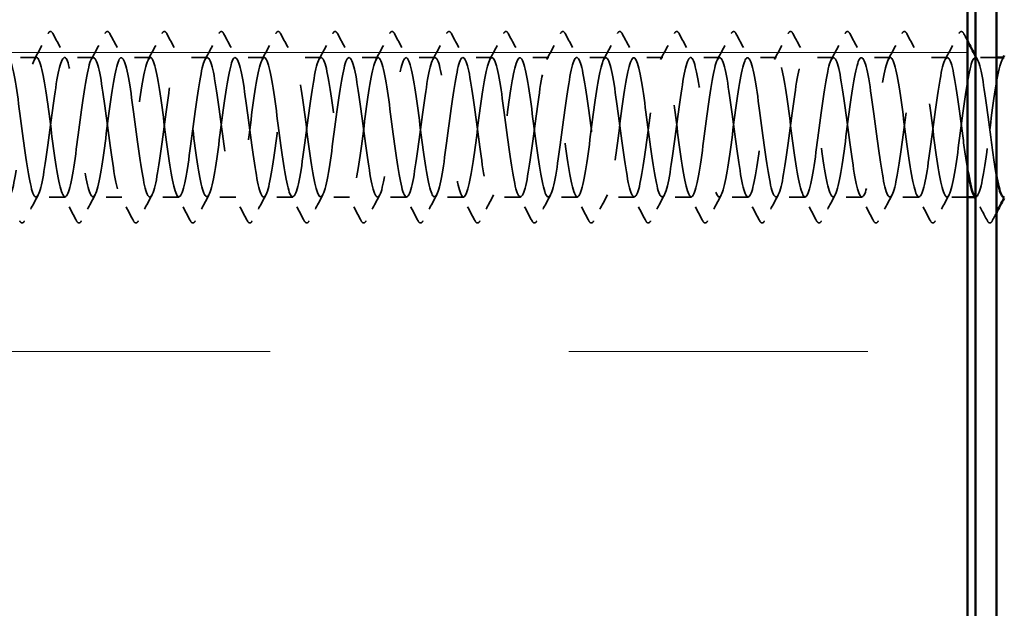
# Model space of a CAD drawing. Units: inches. Extents: x 4 to 250, y 4 to 160.
# Drawn here: x 87 to 93, y 70 to 73 of the extents above; entities that cross this region are included whole.
import ezdxf

# ---------------------------------------------------------------- set-up
doc = ezdxf.new("R2010")
doc.units = ezdxf.units.IN
doc.header["$LTSCALE"] = 15
doc.header["$MEASUREMENT"] = 0
doc.linetypes.add('DASHED', pattern=[0.2067, 0.1654, -0.0413])
for name, color, linetype, lineweight in [('Hatch (ANSI)', 7, 'Continuous', 18), ('Hidden (ANSI)', 7, 'DASHED', 35), ('Symbol (ANSI)', 7, 'Continuous', 25), ('Visible (ANSI)', 7, 'Continuous', 50)]:
    doc.layers.add(name, color=color, linetype=linetype, lineweight=lineweight)
doc.styles.add('Note Text (ANSI)', font='tahoma.ttf')
doc.dimstyles.new('Default (ANSI)$7', dxfattribs={"dimscale": 15, "dimtxt": 0.12, "dimasz": 0.098425, "dimexe": 0.125, "dimexo": 0.0625, "dimgap": 0.031496, "dimtad": 0, "dimtih": 1, "dimtoh": 1, "dimrnd": 1e-08, "dimzin": 4, "dimdsep": 46, "dimtxsty": 'Note Text (ANSI)', "dimcen": 0.09, "dimdle": 0.393701, "dimclrd": 256, "dimclre": 256, "dimclrt": 256, "dimadec": 0, "dimazin": 1, "dimtfac": 1, "dimtofl": 0, "dimtmove": 0, "dimatfit": 3, "dimfxl": 1, "dimtolj": 1, "dimtzin": 4, "dimlwd": -1, "dimlwe": -1, "dimarcsym": 0})

msp = doc.modelspace()

# ---------------------------------------------------------------- hatches: boundary and pattern name
at = {"layer": 'Hatch (ANSI)', "true_color": 0x0080ff}
h = msp.add_hatch(dxfattribs=at)
h.set_pattern_fill('INSUL', color=150, scale=15, style=0)
h.paths.add_polyline_path([(92.50472, 123.30707), (92.50472, 43.09776), (82.50472, 43.09776), (82.50472, 123.30707)])

# ---------------------------------------------------------------- linework, layer by layer
at = {"layer": 'Hidden (ANSI)', "ltscale": 0.023028}
for p, q in [((86.66329, 73.09776), (86.48114, 73.09776)), ((87.02043, 73.09776), (86.83829, 73.09776)), ((87.37757, 73.09776), (87.19543, 73.09776)), ((87.73472, 73.09776), (87.55257, 73.09776)), ((88.09186, 73.09776), (87.90972, 73.09776)), ((88.449, 73.09776), (88.26686, 73.09776)), ((88.80614, 73.09776), (88.624, 73.09776)), ((89.16329, 73.09776), (88.98114, 73.09776)), ((89.52043, 73.09776), (89.33829, 73.09776)), ((89.87757, 73.09776), (89.69543, 73.09776)), ((90.23472, 73.09776), (90.05257, 73.09776)), ((90.59186, 73.09776), (90.40972, 73.09776)), ((90.949, 73.09776), (90.76686, 73.09776)), ((91.30614, 73.09776), (91.124, 73.09776)), ((91.66329, 73.09776), (91.48114, 73.09776)), ((92.02043, 73.09776), (91.83829, 73.09776)), ((92.37757, 73.09776), (92.19543, 73.09776)), ((86.84186, 72.22276), (86.65972, 72.22276)), ((87.199, 72.22276), (87.01686, 72.22276)), ((87.55614, 72.22276), (87.374, 72.22276)), ((87.91329, 72.22276), (87.73114, 72.22276)), ((88.27043, 72.22276), (88.08829, 72.22276)), ((88.62757, 72.22276), (88.44543, 72.22276)), ((88.98472, 72.22276), (88.80257, 72.22276)), ((89.34186, 72.22276), (89.15972, 72.22276)), ((89.699, 72.22276), (89.51686, 72.22276)), ((90.05614, 72.22276), (89.874, 72.22276)), ((90.41329, 72.22276), (90.23114, 72.22276)), ((90.77043, 72.22276), (90.58829, 72.22276)), ((91.12757, 72.22276), (90.94543, 72.22276)), ((91.48472, 72.22276), (91.30257, 72.22276)), ((91.84186, 72.22276), (91.65972, 72.22276)), ((92.199, 72.22276), (92.01686, 72.22276))]:
    msp.add_line(p, q, dxfattribs=at)
at = {"layer": 'Hidden (ANSI)', "ltscale": 0.016679}
msp.add_line((92.68472, 73.09776), (92.55257, 73.09776), dxfattribs=at)
at = {"layer": 'Hidden (ANSI)', "ltscale": 0.016498}
msp.add_line((92.50472, 72.22276), (92.374, 72.22276), dxfattribs=at)
at = {"layer": 'Hidden (ANSI)', "ltscale": 0.000780195}
msp.add_line((92.55614, 72.22276), (92.54921, 72.22276), dxfattribs=at)
at = {"layer": 'Hidden (ANSI)', "ltscale": 0.023355}
for points in [[(86.64936, 73.08471), (86.67844, 73.13897), (86.70729, 73.19337), (86.73606, 73.2478)], [(86.76552, 73.2478), (86.79428, 73.19337), (86.82313, 73.13897), (86.85221, 73.08471)], [(87.00651, 73.08471), (87.03558, 73.13897), (87.06444, 73.19337), (87.0932, 73.2478)], [(87.12266, 73.2478), (87.15142, 73.19337), (87.18028, 73.13897), (87.20935, 73.08471)], [(87.36365, 73.08471), (87.39273, 73.13897), (87.42158, 73.19337), (87.45034, 73.2478)], [(87.4798, 73.2478), (87.50857, 73.19337), (87.53742, 73.13897), (87.5665, 73.08471)], [(87.72079, 73.08471), (87.74987, 73.13897), (87.77872, 73.19337), (87.80749, 73.2478)], [(87.83694, 73.2478), (87.86571, 73.19337), (87.89456, 73.13897), (87.92364, 73.08471)], [(88.07794, 73.08471), (88.10701, 73.13897), (88.13586, 73.19337), (88.16463, 73.2478)], [(88.19409, 73.2478), (88.22285, 73.19337), (88.25171, 73.13897), (88.28078, 73.08471)], [(88.43508, 73.08471), (88.46415, 73.13897), (88.49301, 73.19337), (88.52177, 73.2478)], [(88.55123, 73.2478), (88.58, 73.19337), (88.60885, 73.13897), (88.63792, 73.08471)], [(88.79222, 73.08471), (88.8213, 73.13897), (88.85015, 73.19337), (88.87892, 73.2478)], [(88.90837, 73.2478), (88.93714, 73.19337), (88.96599, 73.13897), (88.99507, 73.08471)], [(89.14936, 73.08471), (89.17844, 73.13897), (89.20729, 73.19337), (89.23606, 73.2478)], [(89.26552, 73.2478), (89.29428, 73.19337), (89.32313, 73.13897), (89.35221, 73.08471)], [(89.50651, 73.08471), (89.53558, 73.13897), (89.56444, 73.19337), (89.5932, 73.2478)], [(89.62266, 73.2478), (89.65142, 73.19337), (89.68028, 73.13897), (89.70935, 73.08471)], [(89.86365, 73.08471), (89.89273, 73.13897), (89.92158, 73.19337), (89.95034, 73.2478)], [(89.9798, 73.2478), (90.00857, 73.19337), (90.03742, 73.13897), (90.0665, 73.08471)], [(90.22079, 73.08471), (90.24987, 73.13897), (90.27872, 73.19337), (90.30749, 73.2478)], [(90.33694, 73.2478), (90.36571, 73.19337), (90.39456, 73.13897), (90.42364, 73.08471)], [(90.57794, 73.08471), (90.60701, 73.13897), (90.63586, 73.19337), (90.66463, 73.2478)], [(90.69409, 73.2478), (90.72285, 73.19337), (90.75171, 73.13897), (90.78078, 73.08471)], [(90.93508, 73.08471), (90.96415, 73.13897), (90.99301, 73.19337), (91.02177, 73.2478)], [(91.05123, 73.2478), (91.08, 73.19337), (91.10885, 73.13897), (91.13792, 73.08471)], [(91.29222, 73.08471), (91.3213, 73.13897), (91.35015, 73.19337), (91.37892, 73.2478)], [(91.40837, 73.2478), (91.43714, 73.19337), (91.46599, 73.13897), (91.49507, 73.08471)], [(91.64936, 73.08471), (91.67844, 73.13897), (91.70729, 73.19337), (91.73606, 73.2478)], [(91.76552, 73.2478), (91.79428, 73.19337), (91.82313, 73.13897), (91.85221, 73.08471)], [(92.00651, 73.08471), (92.03558, 73.13897), (92.06444, 73.19337), (92.0932, 73.2478)], [(92.12266, 73.2478), (92.15142, 73.19337), (92.18028, 73.13897), (92.20935, 73.08471)], [(92.36365, 73.08471), (92.39273, 73.13897), (92.42158, 73.19337), (92.45034, 73.2478)], [(86.67364, 72.23582), (86.64456, 72.18155), (86.61571, 72.12716), (86.58694, 72.07272)], [(86.91463, 72.07272), (86.88586, 72.12716), (86.85701, 72.18155), (86.82794, 72.23582)], [(87.03078, 72.23582), (87.00171, 72.18155), (86.97285, 72.12716), (86.94409, 72.07272)], [(87.27177, 72.07272), (87.24301, 72.12716), (87.21415, 72.18155), (87.18508, 72.23582)], [(87.38792, 72.23582), (87.35885, 72.18155), (87.33, 72.12716), (87.30123, 72.07272)], [(87.62892, 72.07272), (87.60015, 72.12716), (87.5713, 72.18155), (87.54222, 72.23582)], [(87.74507, 72.23582), (87.71599, 72.18155), (87.68714, 72.12716), (87.65837, 72.07272)], [(87.98606, 72.07272), (87.95729, 72.12716), (87.92844, 72.18155), (87.89936, 72.23582)], [(88.10221, 72.23582), (88.07313, 72.18155), (88.04428, 72.12716), (88.01552, 72.07272)], [(88.3432, 72.07272), (88.31444, 72.12716), (88.28558, 72.18155), (88.25651, 72.23582)], [(88.45935, 72.23582), (88.43028, 72.18155), (88.40142, 72.12716), (88.37266, 72.07272)], [(88.70034, 72.07272), (88.67158, 72.12716), (88.64273, 72.18155), (88.61365, 72.23582)], [(88.8165, 72.23582), (88.78742, 72.18155), (88.75857, 72.12716), (88.7298, 72.07272)], [(89.05749, 72.07272), (89.02872, 72.12716), (88.99987, 72.18155), (88.97079, 72.23582)], [(89.17364, 72.23582), (89.14456, 72.18155), (89.11571, 72.12716), (89.08694, 72.07272)], [(89.41463, 72.07272), (89.38586, 72.12716), (89.35701, 72.18155), (89.32794, 72.23582)], [(89.53078, 72.23582), (89.50171, 72.18155), (89.47285, 72.12716), (89.44409, 72.07272)], [(89.77177, 72.07272), (89.74301, 72.12716), (89.71415, 72.18155), (89.68508, 72.23582)], [(89.88792, 72.23582), (89.85885, 72.18155), (89.83, 72.12716), (89.80123, 72.07272)], [(90.12892, 72.07272), (90.10015, 72.12716), (90.0713, 72.18155), (90.04222, 72.23582)], [(90.24507, 72.23582), (90.21599, 72.18155), (90.18714, 72.12716), (90.15837, 72.07272)], [(90.48606, 72.07272), (90.45729, 72.12716), (90.42844, 72.18155), (90.39936, 72.23582)], [(90.60221, 72.23582), (90.57313, 72.18155), (90.54428, 72.12716), (90.51552, 72.07272)], [(90.8432, 72.07272), (90.81444, 72.12716), (90.78558, 72.18155), (90.75651, 72.23582)], [(90.95935, 72.23582), (90.93028, 72.18155), (90.90142, 72.12716), (90.87266, 72.07272)], [(91.20034, 72.07272), (91.17158, 72.12716), (91.14273, 72.18155), (91.11365, 72.23582)], [(91.3165, 72.23582), (91.28742, 72.18155), (91.25857, 72.12716), (91.2298, 72.07272)], [(91.55749, 72.07272), (91.52872, 72.12716), (91.49987, 72.18155), (91.47079, 72.23582)], [(91.67364, 72.23582), (91.64456, 72.18155), (91.61571, 72.12716), (91.58694, 72.07272)], [(91.91463, 72.07272), (91.88586, 72.12716), (91.85701, 72.18155), (91.82794, 72.23582)], [(92.03078, 72.23582), (92.00171, 72.18155), (91.97285, 72.12716), (91.94409, 72.07272)], [(92.27177, 72.07272), (92.24301, 72.12716), (92.21415, 72.18155), (92.18508, 72.23582)], [(92.38792, 72.23582), (92.35885, 72.18155), (92.33, 72.12716), (92.30123, 72.07272)]]:
    msp.add_open_spline(points, degree=3, dxfattribs=at)
at = {"layer": 'Hidden (ANSI)', "ltscale": 0.027706}
for points in [[(86.73606, 73.2478), (86.73974, 73.25478), (86.74395, 73.25998), (86.75703, 73.26054), (86.76166, 73.2551), (86.76552, 73.2478)], [(87.0932, 73.2478), (87.09689, 73.25478), (87.10109, 73.25998), (87.11417, 73.26054), (87.1188, 73.2551), (87.12266, 73.2478)], [(87.45034, 73.2478), (87.45403, 73.25478), (87.45823, 73.25998), (87.47131, 73.26054), (87.47595, 73.2551), (87.4798, 73.2478)], [(87.80749, 73.2478), (87.81117, 73.25478), (87.81538, 73.25998), (87.82845, 73.26054), (87.83309, 73.2551), (87.83694, 73.2478)], [(88.16463, 73.2478), (88.16831, 73.25478), (88.17252, 73.25998), (88.1856, 73.26054), (88.19023, 73.2551), (88.19409, 73.2478)], [(88.52177, 73.2478), (88.52546, 73.25478), (88.52966, 73.25998), (88.54274, 73.26054), (88.54738, 73.2551), (88.55123, 73.2478)], [(88.87892, 73.2478), (88.8826, 73.25478), (88.88681, 73.25998), (88.89988, 73.26054), (88.90452, 73.2551), (88.90837, 73.2478)], [(89.23606, 73.2478), (89.23974, 73.25478), (89.24395, 73.25998), (89.25703, 73.26054), (89.26166, 73.2551), (89.26552, 73.2478)], [(89.5932, 73.2478), (89.59689, 73.25478), (89.60109, 73.25998), (89.61417, 73.26054), (89.6188, 73.2551), (89.62266, 73.2478)], [(89.95034, 73.2478), (89.95403, 73.25478), (89.95823, 73.25998), (89.97131, 73.26054), (89.97595, 73.2551), (89.9798, 73.2478)], [(90.30749, 73.2478), (90.31117, 73.25478), (90.31538, 73.25998), (90.32845, 73.26054), (90.33309, 73.2551), (90.33694, 73.2478)], [(90.66463, 73.2478), (90.66831, 73.25478), (90.67252, 73.25998), (90.6856, 73.26054), (90.69023, 73.2551), (90.69409, 73.2478)], [(91.02177, 73.2478), (91.02546, 73.25478), (91.02966, 73.25998), (91.04274, 73.26054), (91.04738, 73.2551), (91.05123, 73.2478)], [(91.37892, 73.2478), (91.3826, 73.25478), (91.38681, 73.25998), (91.39988, 73.26054), (91.40452, 73.2551), (91.40837, 73.2478)], [(91.73606, 73.2478), (91.73974, 73.25478), (91.74395, 73.25998), (91.75703, 73.26054), (91.76166, 73.2551), (91.76552, 73.2478)], [(92.0932, 73.2478), (92.09689, 73.25478), (92.10109, 73.25998), (92.11417, 73.26054), (92.1188, 73.2551), (92.12266, 73.2478)], [(92.45034, 73.2478), (92.45403, 73.25478), (92.45823, 73.25998), (92.47131, 73.26054), (92.47595, 73.2551), (92.4798, 73.2478)], [(86.58694, 72.07272), (86.58326, 72.06575), (86.57905, 72.06055), (86.56598, 72.05999), (86.56134, 72.06543), (86.55749, 72.07272)], [(86.94409, 72.07272), (86.9404, 72.06575), (86.9362, 72.06055), (86.92312, 72.05999), (86.91848, 72.06543), (86.91463, 72.07272)], [(87.30123, 72.07272), (87.29755, 72.06575), (87.29334, 72.06055), (87.28026, 72.05999), (87.27563, 72.06543), (87.27177, 72.07272)], [(87.65837, 72.07272), (87.65469, 72.06575), (87.65048, 72.06055), (87.63741, 72.05999), (87.63277, 72.06543), (87.62892, 72.07272)], [(88.01552, 72.07272), (88.01183, 72.06575), (88.00763, 72.06055), (87.99455, 72.05999), (87.98991, 72.06543), (87.98606, 72.07272)], [(88.37266, 72.07272), (88.36897, 72.06575), (88.36477, 72.06055), (88.35169, 72.05999), (88.34706, 72.06543), (88.3432, 72.07272)], [(88.7298, 72.07272), (88.72612, 72.06575), (88.72191, 72.06055), (88.70883, 72.05999), (88.7042, 72.06543), (88.70034, 72.07272)], [(89.08694, 72.07272), (89.08326, 72.06575), (89.07905, 72.06055), (89.06598, 72.05999), (89.06134, 72.06543), (89.05749, 72.07272)], [(89.44409, 72.07272), (89.4404, 72.06575), (89.4362, 72.06055), (89.42312, 72.05999), (89.41848, 72.06543), (89.41463, 72.07272)], [(89.80123, 72.07272), (89.79755, 72.06575), (89.79334, 72.06055), (89.78026, 72.05999), (89.77563, 72.06543), (89.77177, 72.07272)], [(90.15837, 72.07272), (90.15469, 72.06575), (90.15048, 72.06055), (90.13741, 72.05999), (90.13277, 72.06543), (90.12892, 72.07272)], [(90.51552, 72.07272), (90.51183, 72.06575), (90.50763, 72.06055), (90.49455, 72.05999), (90.48991, 72.06543), (90.48606, 72.07272)], [(90.87266, 72.07272), (90.86897, 72.06575), (90.86477, 72.06055), (90.85169, 72.05999), (90.84706, 72.06543), (90.8432, 72.07272)], [(91.2298, 72.07272), (91.22612, 72.06575), (91.22191, 72.06055), (91.20883, 72.05999), (91.2042, 72.06543), (91.20034, 72.07272)], [(91.58694, 72.07272), (91.58326, 72.06575), (91.57905, 72.06055), (91.56598, 72.05999), (91.56134, 72.06543), (91.55749, 72.07272)], [(91.94409, 72.07272), (91.9404, 72.06575), (91.9362, 72.06055), (91.92312, 72.05999), (91.91848, 72.06543), (91.91463, 72.07272)], [(92.30123, 72.07272), (92.29755, 72.06575), (92.29334, 72.06055), (92.28026, 72.05999), (92.27563, 72.06543), (92.27177, 72.07272)], [(92.65837, 72.07272), (92.65469, 72.06575), (92.65048, 72.06055), (92.63741, 72.05999), (92.63277, 72.06543), (92.62892, 72.07272)]]:
    msp.add_open_spline(points, degree=3, knots=[0, 0, 0, 0, 0.05425934, 0.05425934, 0.11103282, 0.11103282, 0.11103282, 0.11103282], dxfattribs=at)
at = {"layer": 'Hidden (ANSI)', "ltscale": 0.006665}
msp.add_open_spline([(92.4798, 73.2478), (92.4881, 73.2321), (92.4964, 73.21641), (92.50472, 73.20072)], degree=3, dxfattribs=at)
at = {"layer": 'Hidden (ANSI)', "ltscale": 1.073057}
msp.add_open_spline([(82.374, 72.22438), (82.38794, 72.22522), (82.40187, 72.26389), (82.41581, 72.33585), (82.43754, 72.44806), (82.45926, 72.63515), (82.48099, 72.79435), (82.50272, 72.95354), (82.52445, 73.07622), (82.54618, 73.095), (82.56791, 73.11377), (82.58964, 73.02763), (82.61136, 72.88388), (82.63309, 72.74013), (82.65482, 72.54657), (82.67655, 72.40952), (82.69828, 72.27247), (82.72001, 72.19935), (82.74174, 72.23034), (82.76346, 72.26132), (82.78519, 72.39472), (82.80692, 72.55726), (82.82865, 72.71981), (82.85038, 72.90269), (82.87211, 73.00544), (82.89384, 73.1082), (82.91556, 73.12527), (82.93729, 73.04728), (82.95902, 72.96928), (82.98075, 72.80045), (83.00248, 72.63352), (83.02421, 72.46659), (83.04594, 72.3106), (83.06766, 72.25125), (83.08939, 72.19189), (83.11112, 72.23238), (83.13285, 72.35047), (83.15458, 72.46856), (83.17631, 72.65786), (83.19804, 72.81438), (83.21976, 72.97091), (83.24149, 73.08617), (83.26322, 73.09687), (83.28495, 73.10756), (83.30668, 73.0131), (83.32841, 72.86538), (83.35014, 72.71766), (83.37186, 72.52467), (83.39359, 72.39243), (83.41532, 72.26019), (83.43705, 72.19586), (83.45878, 72.23477), (83.48051, 72.27369), (83.50224, 72.41375), (83.52396, 72.57801), (83.54569, 72.74227), (83.56742, 72.92184), (83.58915, 73.01807), (83.61088, 73.11431), (83.63261, 73.122), (83.65434, 73.03693), (83.67606, 72.95185), (83.69779, 72.77861), (83.71952, 72.61237), (83.74125, 72.44613), (83.76298, 72.2959), (83.78471, 72.2442), (83.80644, 72.19249), (83.82816, 72.24212), (83.84989, 72.36582), (83.87162, 72.48951), (83.89335, 72.68058), (83.91508, 72.83406), (83.93681, 72.98754), (83.95854, 73.09512), (83.98026, 73.09771), (84.00199, 73.1003), (84.02372, 72.99775), (84.04545, 72.8464), (84.06718, 72.69505), (84.08891, 72.50309), (84.11064, 72.37597), (84.13236, 72.24885), (84.15409, 72.19345), (84.17582, 72.24021), (84.19755, 72.28697), (84.21928, 72.43335), (84.24101, 72.59894), (84.26274, 72.76453), (84.28447, 72.94037), (84.30619, 73.02986), (84.32792, 73.11935), (84.34965, 73.11765), (84.37138, 73.02569), (84.39311, 72.93373), (84.41484, 72.75649), (84.43657, 72.59134), (84.45829, 72.42618), (84.48002, 72.28206), (84.50175, 72.23813), (84.52348, 72.1942), (84.54521, 72.25285), (84.56694, 72.38186), (84.58867, 72.51086), (84.61039, 72.70325), (84.63212, 72.85333), (84.65385, 73.00341), (84.67558, 73.10305), (84.69731, 73.09753), (84.71904, 73.092), (84.74077, 72.9816), (84.76249, 72.82698), (84.78422, 72.67235), (84.80595, 72.48187), (84.82768, 72.36018), (84.84941, 72.23848), (84.87114, 72.19215), (84.89287, 72.24664), (84.91459, 72.30113), (84.93632, 72.45349), (84.95805, 72.62002), (84.97978, 72.78656), (85.00151, 72.95825), (85.02324, 73.04078), (85.04497, 73.12331), (85.06669, 73.11222), (85.08842, 73.01359), (85.11015, 72.91497), (85.13188, 72.73415), (85.15361, 72.57047), (85.17534, 72.40679), (85.19707, 72.2691), (85.21879, 72.23305), (85.24052, 72.197), (85.26225, 72.26453), (85.28398, 72.39855), (85.30571, 72.53257), (85.32744, 72.72582), (85.34917, 72.87214), (85.37089, 73.01846), (85.39262, 73.10994), (85.41435, 73.09631), (85.43608, 73.08268), (85.45781, 72.9647), (85.47954, 72.80717), (85.50127, 72.64963), (85.52299, 72.46108), (85.54472, 72.34509), (85.56645, 72.2291), (85.58818, 72.19194), (85.60991, 72.25404), (85.63164, 72.31613), (85.65337, 72.47411), (85.67509, 72.6412), (85.69682, 72.80828), (85.71855, 72.97542), (85.74028, 73.0508), (85.76201, 73.12618), (85.78374, 73.10573), (85.80547, 73.00067), (85.82719, 72.89561), (85.84892, 72.71163), (85.87065, 72.54981), (85.89238, 72.38798), (85.91411, 72.25707), (85.93584, 72.22898), (85.95757, 72.20089), (85.97929, 72.27715), (86.00102, 72.41586), (86.02275, 72.55457), (86.04448, 72.74823), (86.06621, 72.89045), (86.08794, 73.03268), (86.10967, 73.11576), (86.1314, 73.09407), (86.15312, 73.07238), (86.17485, 72.94708), (86.19658, 72.78701), (86.21831, 72.62694), (86.24004, 72.44076), (86.26177, 72.33074), (86.2835, 72.22073), (86.30522, 72.19284), (86.32695, 72.26239), (86.34868, 72.33195), (86.37041, 72.49518), (86.39214, 72.66242), (86.41387, 72.82966), (86.4356, 72.99185), (86.45732, 73.05991), (86.47905, 73.12796), (86.50078, 73.09818), (86.52251, 72.98694), (86.54424, 72.87569), (86.56597, 72.68899), (86.5877, 72.52941), (86.60942, 72.36982), (86.63115, 72.24598), (86.65288, 72.22592), (86.67461, 72.20586), (86.69634, 72.29066), (86.71807, 72.43375), (86.7398, 72.57683), (86.76152, 72.77044), (86.78325, 72.90823), (86.80498, 73.04601), (86.82671, 73.12052), (86.84844, 73.09081), (86.87017, 73.0611), (86.8919, 72.92878), (86.91362, 72.76655), (86.93535, 72.60432), (86.95708, 72.42095), (86.97881, 72.31718), (87.00054, 72.2134), (87.02227, 72.19484), (87.044, 72.27168), (87.06572, 72.34853), (87.08745, 72.51663), (87.10918, 72.68363), (87.13091, 72.85063), (87.15264, 73.00751), (87.17437, 73.06807), (87.1961, 73.12863), (87.21782, 73.08961), (87.23955, 72.97244), (87.26128, 72.85527), (87.28301, 72.66629), (87.30474, 72.50932), (87.32647, 72.35234), (87.3482, 72.23587), (87.36992, 72.22389), (87.39165, 72.2119), (87.41338, 72.30505), (87.43511, 72.45216), (87.45684, 72.59928), (87.47857, 72.79239), (87.5003, 72.92541), (87.52202, 73.05844), (87.54375, 73.12419), (87.56548, 73.08653), (87.58721, 73.04887), (87.60894, 72.90986), (87.63067, 72.74584), (87.6524, 72.58183), (87.67412, 72.40171), (87.69585, 72.30441), (87.71758, 72.20712), (87.73931, 72.19793), (87.76104, 72.28189), (87.78277, 72.36585), (87.8045, 72.53842), (87.82622, 72.70479), (87.84795, 72.87116), (87.86968, 73.02234), (87.89141, 73.07527), (87.91314, 73.12821), (87.93487, 73.08003), (87.9566, 72.95721), (87.97832, 72.83439), (88.00005, 72.64357), (88.02178, 72.48958), (88.04351, 72.33559), (88.06524, 72.22676), (88.08697, 72.22288), (88.1087, 72.219), (88.13043, 72.32028), (88.15215, 72.47107), (88.17388, 72.62187), (88.19561, 72.81402), (88.21734, 72.94198), (88.23907, 73.06994), (88.2608, 73.12677), (88.28253, 73.08125), (88.30425, 73.03574), (88.32598, 72.89034), (88.34771, 72.72494), (88.36944, 72.55953), (88.39117, 72.38307), (88.4129, 72.29249), (88.43463, 72.20191), (88.45635, 72.20211), (88.47808, 72.29299), (88.49981, 72.38386), (88.52154, 72.56049), (88.54327, 72.72585), (88.565, 72.8912), (88.58673, 73.03632), (88.60845, 73.0815), (88.63018, 73.12668), (88.65191, 73.06946), (88.67364, 72.94128), (88.69537, 72.81309), (88.7171, 72.62089), (88.73883, 72.47024), (88.76055, 72.3196), (88.78228, 72.21867), (88.80401, 72.2229), (88.82574, 72.22714), (88.84747, 72.3363), (88.8692, 72.49043), (88.89093, 72.64455), (88.91265, 72.8353), (88.93438, 72.95788), (88.95611, 73.08046), (88.97784, 73.12825), (88.99957, 73.07498), (89.0213, 73.02172), (89.04303, 72.87029), (89.06475, 72.70388), (89.08648, 72.53747), (89.10821, 72.36509), (89.12994, 72.28143), (89.15167, 72.19777), (89.1734, 72.20737), (89.19513, 72.30495), (89.21685, 72.40253), (89.23858, 72.5828), (89.26031, 72.74675), (89.28204, 72.91069), (89.30377, 73.04942), (89.3255, 73.08674), (89.34723, 73.12405), (89.36895, 73.05792), (89.39068, 72.92468), (89.41241, 72.79144), (89.43414, 72.5983), (89.45587, 72.45136), (89.4776, 72.30441), (89.49933, 72.21162), (89.52105, 72.22396), (89.54278, 72.23629), (89.56451, 72.35309), (89.58624, 72.51018), (89.60797, 72.66727), (89.6297, 72.85616), (89.65143, 72.97308), (89.67315, 73.09), (89.69488, 73.12863), (89.71661, 73.06774), (89.73834, 73.00684), (89.76007, 72.84973), (89.7818, 72.68271), (89.80353, 72.51569), (89.82525, 72.3478), (89.84698, 72.27126), (89.86871, 72.19473), (89.89044, 72.2137), (89.91217, 72.31775), (89.9339, 72.4218), (89.95563, 72.6053), (89.97736, 72.76744), (89.99908, 72.92959), (90.02081, 73.0616), (90.04254, 73.09097), (90.06427, 73.12033), (90.086, 73.04545), (90.10773, 72.90747), (90.12946, 72.76948), (90.15118, 72.57586), (90.17291, 72.43296), (90.19464, 72.29006), (90.21637, 72.20562), (90.2381, 72.22603), (90.25983, 72.24644), (90.28156, 72.37059), (90.30328, 72.53029), (90.32501, 72.68998), (90.34674, 72.87656), (90.36847, 72.98755), (90.3902, 73.09853), (90.41193, 73.12791), (90.43366, 73.05953), (90.45538, 72.99116), (90.47711, 72.82874), (90.49884, 72.6615), (90.52057, 72.49425), (90.5423, 72.33124), (90.56403, 72.26201), (90.58576, 72.19278), (90.60748, 72.22107), (90.62921, 72.33135), (90.65094, 72.44163), (90.67267, 72.62792), (90.6944, 72.78789), (90.71613, 72.94786), (90.73786, 73.07284), (90.75958, 73.09419), (90.78131, 73.11553), (90.80304, 73.03208), (90.82477, 72.88967), (90.8465, 72.74726), (90.86823, 72.55361), (90.88996, 72.4151), (90.91168, 72.27658), (90.93341, 72.2007), (90.95514, 72.22913), (90.97687, 72.25757), (90.9986, 72.38878), (91.02033, 72.5507), (91.04206, 72.71261), (91.06378, 72.89646), (91.08551, 73.00124), (91.10724, 73.10603), (91.12897, 73.12608), (91.1507, 73.05039), (91.17243, 72.97469), (91.19416, 72.80735), (91.21588, 72.64028), (91.23761, 72.47321), (91.25934, 72.31546), (91.28107, 72.2537), (91.3028, 72.19193), (91.32453, 72.22948), (91.34626, 72.34573), (91.36798, 72.46197), (91.38971, 72.65062), (91.41144, 72.80803), (91.43317, 72.96545), (91.4549, 73.08311), (91.47663, 73.09638), (91.49836, 73.10966), (91.52008, 73.01783), (91.54181, 72.87134), (91.56354, 72.72484), (91.58527, 72.53162), (91.607, 72.39781), (91.62873, 72.264), (91.65046, 72.19685), (91.67218, 72.23325), (91.69391, 72.26964), (91.71564, 72.40761), (91.73737, 72.57137), (91.7591, 72.73512), (91.78083, 72.91579), (91.80256, 73.01414), (91.82429, 73.11248), (91.84601, 73.12316), (91.86774, 73.04033), (91.88947, 72.95749), (91.9112, 72.78561), (91.93293, 72.61911), (91.95466, 72.45261), (91.97639, 72.3005), (91.99811, 72.24634), (92.01984, 72.19218), (92.04157, 72.23891), (92.0633, 72.36085), (92.08503, 72.48278), (92.10676, 72.67334), (92.12849, 72.82783), (92.15021, 72.98232), (92.17194, 73.09238), (92.19367, 73.09755), (92.2154, 73.10273), (92.23713, 73.00273), (92.25886, 72.8525), (92.28059, 72.70227), (92.30231, 72.50993), (92.32404, 72.38115), (92.34577, 72.25236), (92.3675, 72.1941), (92.38923, 72.23837), (92.41096, 72.28264), (92.43269, 72.42704), (92.45441, 72.59225), (92.47614, 72.75746), (92.49787, 72.93453), (92.5196, 73.0262), (92.54133, 73.11786), (92.56306, 73.11916), (92.58479, 73.02937), (92.60651, 72.93958), (92.62824, 72.76357), (92.64997, 72.59803), (92.66155, 72.5098), (92.67313, 72.42708), (92.68472, 72.36204)], degree=3, knots=[-185.3539666, -185.3539666, -185.3539666, -185.3539666, -184.6184928, -184.6184928, -184.6184928, -183.4716849, -183.4716849, -183.4716849, -182.324877, -182.324877, -182.324877, -181.1780692, -181.1780692, -181.1780692, -180.0312613, -180.0312613, -180.0312613, -178.8844534, -178.8844534, -178.8844534, -177.7376456, -177.7376456, -177.7376456, -176.5908377, -176.5908377, -176.5908377, -175.4440299, -175.4440299, -175.4440299, -174.297222, -174.297222, -174.297222, -173.1504141, -173.1504141, -173.1504141, -172.0036063, -172.0036063, -172.0036063, -170.8567984, -170.8567984, -170.8567984, -169.7099905, -169.7099905, -169.7099905, -168.5631827, -168.5631827, -168.5631827, -167.4163748, -167.4163748, -167.4163748, -166.269567, -166.269567, -166.269567, -165.1227591, -165.1227591, -165.1227591, -163.9759512, -163.9759512, -163.9759512, -162.8291434, -162.8291434, -162.8291434, -161.6823355, -161.6823355, -161.6823355, -160.5355276, -160.5355276, -160.5355276, -159.3887198, -159.3887198, -159.3887198, -158.2419119, -158.2419119, -158.2419119, -157.0951041, -157.0951041, -157.0951041, -155.9482962, -155.9482962, -155.9482962, -154.8014883, -154.8014883, -154.8014883, -153.6546805, -153.6546805, -153.6546805, -152.5078726, -152.5078726, -152.5078726, -151.3610647, -151.3610647, -151.3610647, -150.2142569, -150.2142569, -150.2142569, -149.067449, -149.067449, -149.067449, -147.9206412, -147.9206412, -147.9206412, -146.7738333, -146.7738333, -146.7738333, -145.6270254, -145.6270254, -145.6270254, -144.4802176, -144.4802176, -144.4802176, -143.3334097, -143.3334097, -143.3334097, -142.1866018, -142.1866018, -142.1866018, -141.039794, -141.039794, -141.039794, -139.8929861, -139.8929861, -139.8929861, -138.7461783, -138.7461783, -138.7461783, -137.5993704, -137.5993704, -137.5993704, -136.4525625, -136.4525625, -136.4525625, -135.3057547, -135.3057547, -135.3057547, -134.1589468, -134.1589468, -134.1589468, -133.0121389, -133.0121389, -133.0121389, -131.8653311, -131.8653311, -131.8653311, -130.7185232, -130.7185232, -130.7185232, -129.5717154, -129.5717154, -129.5717154, -128.4249075, -128.4249075, -128.4249075, -127.2780996, -127.2780996, -127.2780996, -126.1312918, -126.1312918, -126.1312918, -124.9844839, -124.9844839, -124.9844839, -123.837676, -123.837676, -123.837676, -122.6908682, -122.6908682, -122.6908682, -121.5440603, -121.5440603, -121.5440603, -120.3972525, -120.3972525, -120.3972525, -119.2504446, -119.2504446, -119.2504446, -118.1036367, -118.1036367, -118.1036367, -116.9568289, -116.9568289, -116.9568289, -115.810021, -115.810021, -115.810021, -114.6632131, -114.6632131, -114.6632131, -113.5164053, -113.5164053, -113.5164053, -112.3695974, -112.3695974, -112.3695974, -111.2227896, -111.2227896, -111.2227896, -110.0759817, -110.0759817, -110.0759817, -108.9291738, -108.9291738, -108.9291738, -107.782366, -107.782366, -107.782366, -106.6355581, -106.6355581, -106.6355581, -105.4887502, -105.4887502, -105.4887502, -104.3419424, -104.3419424, -104.3419424, -103.1951345, -103.1951345, -103.1951345, -102.0483267, -102.0483267, -102.0483267, -100.9015188, -100.9015188, -100.9015188, -99.7547109, -99.7547109, -99.7547109, -98.6079031, -98.6079031, -98.6079031, -97.4610952, -97.4610952, -97.4610952, -96.3142873, -96.3142873, -96.3142873, -95.1674795, -95.1674795, -95.1674795, -94.0206716, -94.0206716, -94.0206716, -92.8738638, -92.8738638, -92.8738638, -91.7270559, -91.7270559, -91.7270559, -90.580248, -90.580248, -90.580248, -89.4334402, -89.4334402, -89.4334402, -88.2866323, -88.2866323, -88.2866323, -87.1398244, -87.1398244, -87.1398244, -85.9930166, -85.9930166, -85.9930166, -84.8462087, -84.8462087, -84.8462087, -83.6994009, -83.6994009, -83.6994009, -82.552593, -82.552593, -82.552593, -81.4057851, -81.4057851, -81.4057851, -80.2589773, -80.2589773, -80.2589773, -79.1121694, -79.1121694, -79.1121694, -77.9653615, -77.9653615, -77.9653615, -76.8185537, -76.8185537, -76.8185537, -75.6717458, -75.6717458, -75.6717458, -74.524938, -74.524938, -74.524938, -73.3781301, -73.3781301, -73.3781301, -72.2313222, -72.2313222, -72.2313222, -71.0845144, -71.0845144, -71.0845144, -69.9377065, -69.9377065, -69.9377065, -68.7908986, -68.7908986, -68.7908986, -67.6440908, -67.6440908, -67.6440908, -66.4972829, -66.4972829, -66.4972829, -65.3504751, -65.3504751, -65.3504751, -64.2036672, -64.2036672, -64.2036672, -63.0568593, -63.0568593, -63.0568593, -61.9100515, -61.9100515, -61.9100515, -60.7632436, -60.7632436, -60.7632436, -59.6164357, -59.6164357, -59.6164357, -58.4696279, -58.4696279, -58.4696279, -57.32282, -57.32282, -57.32282, -56.1760122, -56.1760122, -56.1760122, -55.0292043, -55.0292043, -55.0292043, -53.8823964, -53.8823964, -53.8823964, -52.7355886, -52.7355886, -52.7355886, -51.5887807, -51.5887807, -51.5887807, -50.4419728, -50.4419728, -50.4419728, -49.295165, -49.295165, -49.295165, -48.1483571, -48.1483571, -48.1483571, -47.0015493, -47.0015493, -47.0015493, -45.8547414, -45.8547414, -45.8547414, -44.7079335, -44.7079335, -44.7079335, -43.5611257, -43.5611257, -43.5611257, -42.4143178, -42.4143178, -42.4143178, -41.2675099, -41.2675099, -41.2675099, -40.1207021, -40.1207021, -40.1207021, -38.9738942, -38.9738942, -38.9738942, -37.8270863, -37.8270863, -37.8270863, -36.6802785, -36.6802785, -36.6802785, -35.5334706, -35.5334706, -35.5334706, -34.3866628, -34.3866628, -34.3866628, -33.2398549, -33.2398549, -33.2398549, -32.093047, -32.093047, -32.093047, -30.9462392, -30.9462392, -30.9462392, -29.7994313, -29.7994313, -29.7994313, -28.6526234, -28.6526234, -28.6526234, -27.5058156, -27.5058156, -27.5058156, -26.3590077, -26.3590077, -26.3590077, -25.2121999, -25.2121999, -25.2121999, -24.065392, -24.065392, -24.065392, -22.9185841, -22.9185841, -22.9185841, -21.7717763, -21.7717763, -21.7717763, -20.6249684, -20.6249684, -20.6249684, -19.4781605, -19.4781605, -19.4781605, -18.3313527, -18.3313527, -18.3313527, -17.1845448, -17.1845448, -17.1845448, -16.037737, -16.037737, -16.037737, -14.8909291, -14.8909291, -14.8909291, -13.7441212, -13.7441212, -13.7441212, -12.5973134, -12.5973134, -12.5973134, -11.4505055, -11.4505055, -11.4505055, -10.3036976, -10.3036976, -10.3036976, -9.1568898, -9.1568898, -9.1568898, -8.0100819, -8.0100819, -8.0100819, -6.8632741, -6.8632741, -6.8632741, -5.7164662, -5.7164662, -5.7164662, -4.5696583, -4.5696583, -4.5696583, -3.9584067, -3.9584067, -3.9584067, -3.9584067], dxfattribs=at)
at = {"layer": 'Hidden (ANSI)', "ltscale": 1.085967}
msp.add_open_spline([(92.50472, 72.39117), (92.49447, 72.45305), (92.48422, 72.52739), (92.47397, 72.60565), (92.45224, 72.77159), (92.43052, 72.94614), (92.40879, 73.03344), (92.38706, 73.12073), (92.36533, 73.11603), (92.3436, 73.02193), (92.32187, 72.92782), (92.30014, 72.74939), (92.27842, 72.58466), (92.25669, 72.41994), (92.23496, 72.27783), (92.21323, 72.2364), (92.1915, 72.19497), (92.16977, 72.25647), (92.14804, 72.38711), (92.12632, 72.51775), (92.10459, 72.71046), (92.08286, 72.85938), (92.06113, 73.0083), (92.0394, 73.10536), (92.01767, 73.09725), (91.99594, 73.08914), (91.97422, 72.97629), (91.95249, 72.8207), (91.93076, 72.66511), (91.90903, 72.4752), (91.8873, 72.35529), (91.86557, 72.23538), (91.84384, 72.19196), (91.82211, 72.24889), (91.80039, 72.30582), (91.77866, 72.46001), (91.75693, 72.62677), (91.7352, 72.79352), (91.71347, 72.9638), (91.69174, 73.04407), (91.67001, 73.12435), (91.64829, 73.11026), (91.62656, 73.00956), (91.60483, 72.90886), (91.5831, 72.72699), (91.56137, 72.56385), (91.53964, 72.40072), (91.51791, 72.26516), (91.49619, 72.23164), (91.47446, 72.19812), (91.45273, 72.26845), (91.431, 72.404), (91.40927, 72.53956), (91.38754, 72.73298), (91.36581, 72.87804), (91.34409, 73.02309), (91.32236, 73.11191), (91.30063, 73.09571), (91.2789, 73.0795), (91.25717, 72.95916), (91.23544, 72.80077), (91.21371, 72.64239), (91.19199, 72.45455), (91.17026, 72.34043), (91.14853, 72.22632), (91.1268, 72.19211), (91.10507, 72.2566), (91.08334, 72.32109), (91.06161, 72.48078), (91.03989, 72.64796), (91.01816, 72.81514), (90.99643, 72.98074), (90.9747, 73.05381), (90.95297, 73.12687), (90.93124, 73.10343), (90.90951, 72.99637), (90.88779, 72.88931), (90.86606, 72.70442), (90.84433, 72.54327), (90.8226, 72.38212), (90.80087, 72.25343), (90.77914, 72.22789), (90.75741, 72.20236), (90.73569, 72.28136), (90.71396, 72.4215), (90.69223, 72.56164), (90.6705, 72.75534), (90.64877, 72.89618), (90.62704, 73.03703), (90.60531, 73.11739), (90.58359, 73.09314), (90.56186, 73.06888), (90.54013, 72.94132), (90.5184, 72.78051), (90.49667, 72.61971), (90.47494, 72.43438), (90.45321, 72.32633), (90.43149, 72.21828), (90.40976, 72.19336), (90.38803, 72.26526), (90.3663, 72.33715), (90.34457, 72.50198), (90.32284, 72.66918), (90.30111, 72.83639), (90.27939, 72.99693), (90.25766, 73.06261), (90.23593, 73.12829), (90.2142, 73.09556), (90.19247, 72.9824), (90.17074, 72.86923), (90.14901, 72.68176), (90.12729, 72.52296), (90.10556, 72.36417), (90.08383, 72.24265), (90.0621, 72.22516), (90.04037, 72.20767), (90.01864, 72.29516), (89.99691, 72.43956), (89.97518, 72.58397), (89.95346, 72.77747), (89.93173, 72.91377), (89.91, 73.05008), (89.88827, 73.1218), (89.86654, 73.08955), (89.84481, 73.0573), (89.82308, 72.92281), (89.80136, 72.75997), (89.77963, 72.59713), (89.7579, 72.41475), (89.73617, 72.31302), (89.71444, 72.21128), (89.69271, 72.19571), (89.67098, 72.27484), (89.64926, 72.35398), (89.62753, 72.52354), (89.6058, 72.69039), (89.58407, 72.85723), (89.56234, 73.01233), (89.54061, 73.07047), (89.51888, 73.12862), (89.49716, 73.08666), (89.47543, 72.96766), (89.4537, 72.84866), (89.43197, 72.65904), (89.41024, 72.50298), (89.38851, 72.34692), (89.36678, 72.23286), (89.34506, 72.22346), (89.32333, 72.21405), (89.3016, 72.30982), (89.27987, 72.45814), (89.25814, 72.60647), (89.23641, 72.79932), (89.21468, 72.93077), (89.19296, 73.06221), (89.17123, 73.12513), (89.1495, 73.08495), (89.12777, 73.04478), (89.10604, 72.90369), (89.08431, 72.7392), (89.06258, 72.5747), (89.04086, 72.39569), (89.01913, 72.30052), (88.9974, 72.20534), (88.97567, 72.19915), (88.95394, 72.28533), (88.93221, 72.37152), (88.91048, 72.54543), (88.88876, 72.71152), (88.86703, 72.87761), (88.8453, 73.02689), (88.82357, 73.07737), (88.80184, 73.12784), (88.78011, 73.07676), (88.75838, 72.9522), (88.73666, 72.82764), (88.71493, 72.63633), (88.6932, 72.48337), (88.67147, 72.33041), (88.64974, 72.22407), (88.62801, 72.22278), (88.60628, 72.22148), (88.58456, 72.3253), (88.56283, 72.4772), (88.5411, 72.6291), (88.51937, 72.82085), (88.49764, 72.94712), (88.47591, 73.0734), (88.45418, 73.12736), (88.43246, 73.07936), (88.41073, 73.03136), (88.389, 72.884), (88.36727, 72.71823), (88.34554, 72.55247), (88.32381, 72.37726), (88.30208, 72.28887), (88.28036, 72.20047), (88.25863, 72.20367), (88.2369, 72.29671), (88.21517, 72.38975), (88.19344, 72.56758), (88.17171, 72.73253), (88.14998, 72.89747), (88.12825, 73.0406), (88.10653, 73.08328), (88.0848, 73.12596), (88.06307, 73.06588), (88.04134, 72.93605), (88.01961, 72.80623), (87.99788, 72.61367), (87.97615, 72.46417), (87.95443, 72.31467), (87.9327, 72.21631), (87.91097, 72.22313), (87.88924, 72.22995), (87.86751, 72.34157), (87.84578, 72.49668), (87.82405, 72.6518), (87.80233, 72.842), (87.7806, 72.96281), (87.75887, 73.08361), (87.73714, 73.12849), (87.71541, 73.07278), (87.69368, 73.01706), (87.67195, 72.86378), (87.65023, 72.69714), (87.6285, 72.53049), (87.60677, 72.3595), (87.58504, 72.27809), (87.56331, 72.19668), (87.54158, 72.20927), (87.51985, 72.30894), (87.49813, 72.40861), (87.4764, 72.58996), (87.45467, 72.75337), (87.43294, 72.91678), (87.41121, 73.05341), (87.38948, 73.0882), (87.36775, 73.12298), (87.34603, 73.05405), (87.3243, 72.91926), (87.30257, 72.78447), (87.28084, 72.59112), (87.25911, 72.44543), (87.23738, 72.29974), (87.21565, 72.20959), (87.19393, 72.22451), (87.1722, 72.23942), (87.15047, 72.35859), (87.12874, 72.51655), (87.10701, 72.67452), (87.08528, 72.86272), (87.06355, 72.97778), (87.04183, 73.09283), (87.0201, 73.12852), (86.99837, 73.06522), (86.97664, 73.00193), (86.95491, 72.84309), (86.93318, 72.67595), (86.91145, 72.50881), (86.88973, 72.34244), (86.868, 72.26821), (86.84627, 72.19399), (86.82454, 72.21594), (86.80281, 72.322), (86.78108, 72.42806), (86.75935, 72.6125), (86.73763, 72.77399), (86.7159, 72.93549), (86.69417, 73.06529), (86.67244, 73.0921), (86.65071, 73.11892), (86.62898, 73.04129), (86.60725, 72.90185), (86.58553, 72.76242), (86.5638, 72.56874), (86.54207, 72.4272), (86.52034, 72.28567), (86.49861, 72.20394), (86.47688, 72.22691), (86.45515, 72.24989), (86.43343, 72.37632), (86.4117, 72.53676), (86.38997, 72.6972), (86.36824, 72.88297), (86.34651, 72.992), (86.32478, 73.10104), (86.30305, 73.12744), (86.28132, 73.05672), (86.2596, 72.98599), (86.23787, 72.82196), (86.21614, 72.65473), (86.19441, 72.4875), (86.17268, 72.32613), (86.15095, 72.25926), (86.12922, 72.19239), (86.1075, 72.22364), (86.08577, 72.33585), (86.06404, 72.44806), (86.04231, 72.63515), (86.02058, 72.79435), (85.99885, 72.95354), (85.97712, 73.07622), (85.9554, 73.095), (85.93367, 73.11377), (85.91194, 73.02763), (85.89021, 72.88388), (85.86848, 72.74013), (85.84675, 72.54657), (85.82502, 72.40952), (85.8033, 72.27247), (85.78157, 72.19935), (85.75984, 72.23034), (85.73811, 72.26132), (85.71638, 72.39472), (85.69465, 72.55726), (85.67292, 72.71981), (85.6512, 72.90269), (85.62947, 73.00544), (85.60774, 73.1082), (85.58601, 73.12527), (85.56428, 73.04728), (85.54255, 72.96928), (85.52082, 72.80045), (85.4991, 72.63352), (85.47737, 72.46659), (85.45564, 72.3106), (85.43391, 72.25125), (85.41218, 72.19189), (85.39045, 72.23238), (85.36872, 72.35047), (85.347, 72.46856), (85.32527, 72.65786), (85.30354, 72.81438), (85.28181, 72.97091), (85.26008, 73.08617), (85.23835, 73.09687), (85.21662, 73.10756), (85.1949, 73.0131), (85.17317, 72.86538), (85.15144, 72.71766), (85.12971, 72.52467), (85.10798, 72.39243), (85.08625, 72.26019), (85.06452, 72.19586), (85.0428, 72.23477), (85.02107, 72.27369), (84.99934, 72.41375), (84.97761, 72.57801), (84.95588, 72.74227), (84.93415, 72.92184), (84.91242, 73.01807), (84.8907, 73.11431), (84.86897, 73.122), (84.84724, 73.03693), (84.82551, 72.95185), (84.80378, 72.77861), (84.78205, 72.61237), (84.76032, 72.44613), (84.7386, 72.2959), (84.71687, 72.2442), (84.69514, 72.19249), (84.67341, 72.24212), (84.65168, 72.36582), (84.62995, 72.48951), (84.60822, 72.68058), (84.5865, 72.83406), (84.56477, 72.98754), (84.54304, 73.09512), (84.52131, 73.09771), (84.49958, 73.1003), (84.47785, 72.99775), (84.45612, 72.8464), (84.43439, 72.69505), (84.41267, 72.50309), (84.39094, 72.37597), (84.36921, 72.24885), (84.34748, 72.19345), (84.32575, 72.24021), (84.30402, 72.28697), (84.28229, 72.43335), (84.26057, 72.59894), (84.23884, 72.76453), (84.21711, 72.94037), (84.19538, 73.02986), (84.17365, 73.11935), (84.15192, 73.11765), (84.13019, 73.02569), (84.10847, 72.93373), (84.08674, 72.75649), (84.06501, 72.59134), (84.04328, 72.42618), (84.02155, 72.28206), (83.99982, 72.23813), (83.97809, 72.1942), (83.95637, 72.25285), (83.93464, 72.38186), (83.91291, 72.51086), (83.89118, 72.70325), (83.86945, 72.85333), (83.84772, 73.00341), (83.82599, 73.10305), (83.80427, 73.09753), (83.78254, 73.092), (83.76081, 72.9816), (83.73908, 72.82698), (83.71735, 72.67235), (83.69562, 72.48187), (83.67389, 72.36018), (83.65217, 72.23848), (83.63044, 72.19215), (83.60871, 72.24664), (83.58698, 72.30113), (83.56525, 72.45349), (83.54352, 72.62002), (83.52179, 72.78656), (83.50007, 72.95825), (83.47834, 73.04078), (83.45661, 73.12331), (83.43488, 73.11222), (83.41315, 73.01359), (83.39142, 72.91497), (83.36969, 72.73415), (83.34797, 72.57047), (83.32624, 72.40679), (83.30451, 72.2691), (83.28278, 72.23305), (83.26105, 72.197), (83.23932, 72.26453), (83.21759, 72.39855), (83.19587, 72.53257), (83.17414, 72.72582), (83.15241, 72.87214), (83.13068, 73.01846), (83.10895, 73.10994), (83.08722, 73.09631), (83.06549, 73.08268), (83.04377, 72.9647), (83.02204, 72.80717), (83.00031, 72.64963), (82.97858, 72.46108), (82.95685, 72.34509), (82.93512, 72.2291), (82.91339, 72.19194), (82.89167, 72.25404), (82.86994, 72.31613), (82.84821, 72.47411), (82.82648, 72.6412), (82.80475, 72.80828), (82.78302, 72.97542), (82.76129, 73.0508), (82.73957, 73.12618), (82.71784, 73.10573), (82.69611, 73.00067), (82.67438, 72.89561), (82.65265, 72.71163), (82.63092, 72.54981), (82.60919, 72.38798), (82.58746, 72.25707), (82.56574, 72.22898), (82.5454, 72.20268), (82.52506, 72.26783), (82.50472, 72.39005)], degree=3, knots=[4.0463713, 4.0463713, 4.0463713, 4.0463713, 4.5872315, 4.5872315, 4.5872315, 5.7340393, 5.7340393, 5.7340393, 6.8808472, 6.8808472, 6.8808472, 8.027655, 8.027655, 8.027655, 9.1744629, 9.1744629, 9.1744629, 10.3212708, 10.3212708, 10.3212708, 11.4680786, 11.4680786, 11.4680786, 12.6148865, 12.6148865, 12.6148865, 13.7616944, 13.7616944, 13.7616944, 14.9085022, 14.9085022, 14.9085022, 16.0553101, 16.0553101, 16.0553101, 17.2021179, 17.2021179, 17.2021179, 18.3489258, 18.3489258, 18.3489258, 19.4957337, 19.4957337, 19.4957337, 20.6425415, 20.6425415, 20.6425415, 21.7893494, 21.7893494, 21.7893494, 22.9361573, 22.9361573, 22.9361573, 24.0829651, 24.0829651, 24.0829651, 25.229773, 25.229773, 25.229773, 26.3765808, 26.3765808, 26.3765808, 27.5233887, 27.5233887, 27.5233887, 28.6701966, 28.6701966, 28.6701966, 29.8170044, 29.8170044, 29.8170044, 30.9638123, 30.9638123, 30.9638123, 32.1106202, 32.1106202, 32.1106202, 33.257428, 33.257428, 33.257428, 34.4042359, 34.4042359, 34.4042359, 35.5510437, 35.5510437, 35.5510437, 36.6978516, 36.6978516, 36.6978516, 37.8446595, 37.8446595, 37.8446595, 38.9914673, 38.9914673, 38.9914673, 40.1382752, 40.1382752, 40.1382752, 41.2850831, 41.2850831, 41.2850831, 42.4318909, 42.4318909, 42.4318909, 43.5786988, 43.5786988, 43.5786988, 44.7255066, 44.7255066, 44.7255066, 45.8723145, 45.8723145, 45.8723145, 47.0191224, 47.0191224, 47.0191224, 48.1659302, 48.1659302, 48.1659302, 49.3127381, 49.3127381, 49.3127381, 50.459546, 50.459546, 50.459546, 51.6063538, 51.6063538, 51.6063538, 52.7531617, 52.7531617, 52.7531617, 53.8999695, 53.8999695, 53.8999695, 55.0467774, 55.0467774, 55.0467774, 56.1935853, 56.1935853, 56.1935853, 57.3403931, 57.3403931, 57.3403931, 58.487201, 58.487201, 58.487201, 59.6340089, 59.6340089, 59.6340089, 60.7808167, 60.7808167, 60.7808167, 61.9276246, 61.9276246, 61.9276246, 63.0744324, 63.0744324, 63.0744324, 64.2212403, 64.2212403, 64.2212403, 65.3680482, 65.3680482, 65.3680482, 66.514856, 66.514856, 66.514856, 67.6616639, 67.6616639, 67.6616639, 68.8084718, 68.8084718, 68.8084718, 69.9552796, 69.9552796, 69.9552796, 71.1020875, 71.1020875, 71.1020875, 72.2488953, 72.2488953, 72.2488953, 73.3957032, 73.3957032, 73.3957032, 74.5425111, 74.5425111, 74.5425111, 75.6893189, 75.6893189, 75.6893189, 76.8361268, 76.8361268, 76.8361268, 77.9829347, 77.9829347, 77.9829347, 79.1297425, 79.1297425, 79.1297425, 80.2765504, 80.2765504, 80.2765504, 81.4233582, 81.4233582, 81.4233582, 82.5701661, 82.5701661, 82.5701661, 83.716974, 83.716974, 83.716974, 84.8637818, 84.8637818, 84.8637818, 86.0105897, 86.0105897, 86.0105897, 87.1573976, 87.1573976, 87.1573976, 88.3042054, 88.3042054, 88.3042054, 89.4510133, 89.4510133, 89.4510133, 90.5978211, 90.5978211, 90.5978211, 91.744629, 91.744629, 91.744629, 92.8914369, 92.8914369, 92.8914369, 94.0382447, 94.0382447, 94.0382447, 95.1850526, 95.1850526, 95.1850526, 96.3318605, 96.3318605, 96.3318605, 97.4786683, 97.4786683, 97.4786683, 98.6254762, 98.6254762, 98.6254762, 99.772284, 99.772284, 99.772284, 100.9190919, 100.9190919, 100.9190919, 102.0658998, 102.0658998, 102.0658998, 103.2127076, 103.2127076, 103.2127076, 104.3595155, 104.3595155, 104.3595155, 105.5063234, 105.5063234, 105.5063234, 106.6531312, 106.6531312, 106.6531312, 107.7999391, 107.7999391, 107.7999391, 108.9467469, 108.9467469, 108.9467469, 110.0935548, 110.0935548, 110.0935548, 111.2403627, 111.2403627, 111.2403627, 112.3871705, 112.3871705, 112.3871705, 113.5339784, 113.5339784, 113.5339784, 114.6807863, 114.6807863, 114.6807863, 115.8275941, 115.8275941, 115.8275941, 116.974402, 116.974402, 116.974402, 118.1212098, 118.1212098, 118.1212098, 119.2680177, 119.2680177, 119.2680177, 120.4148256, 120.4148256, 120.4148256, 121.5616334, 121.5616334, 121.5616334, 122.7084413, 122.7084413, 122.7084413, 123.8552492, 123.8552492, 123.8552492, 125.002057, 125.002057, 125.002057, 126.1488649, 126.1488649, 126.1488649, 127.2956727, 127.2956727, 127.2956727, 128.4424806, 128.4424806, 128.4424806, 129.5892885, 129.5892885, 129.5892885, 130.7360963, 130.7360963, 130.7360963, 131.8829042, 131.8829042, 131.8829042, 133.0297121, 133.0297121, 133.0297121, 134.1765199, 134.1765199, 134.1765199, 135.3233278, 135.3233278, 135.3233278, 136.4701356, 136.4701356, 136.4701356, 137.6169435, 137.6169435, 137.6169435, 138.7637514, 138.7637514, 138.7637514, 139.9105592, 139.9105592, 139.9105592, 141.0573671, 141.0573671, 141.0573671, 142.204175, 142.204175, 142.204175, 143.3509828, 143.3509828, 143.3509828, 144.4977907, 144.4977907, 144.4977907, 145.6445985, 145.6445985, 145.6445985, 146.7914064, 146.7914064, 146.7914064, 147.9382143, 147.9382143, 147.9382143, 149.0850221, 149.0850221, 149.0850221, 150.23183, 150.23183, 150.23183, 151.3786379, 151.3786379, 151.3786379, 152.5254457, 152.5254457, 152.5254457, 153.6722536, 153.6722536, 153.6722536, 154.8190614, 154.8190614, 154.8190614, 155.9658693, 155.9658693, 155.9658693, 157.1126772, 157.1126772, 157.1126772, 158.259485, 158.259485, 158.259485, 159.4062929, 159.4062929, 159.4062929, 160.5531008, 160.5531008, 160.5531008, 161.6999086, 161.6999086, 161.6999086, 162.8467165, 162.8467165, 162.8467165, 163.9935243, 163.9935243, 163.9935243, 165.1403322, 165.1403322, 165.1403322, 166.2871401, 166.2871401, 166.2871401, 167.4339479, 167.4339479, 167.4339479, 168.5807558, 168.5807558, 168.5807558, 169.7275637, 169.7275637, 169.7275637, 170.8743715, 170.8743715, 170.8743715, 172.0211794, 172.0211794, 172.0211794, 173.1679873, 173.1679873, 173.1679873, 174.3147951, 174.3147951, 174.3147951, 175.461603, 175.461603, 175.461603, 176.6084108, 176.6084108, 176.6084108, 177.7552187, 177.7552187, 177.7552187, 178.9020266, 178.9020266, 178.9020266, 179.9755599, 179.9755599, 179.9755599, 179.9755599], dxfattribs=at)
at = {"layer": 'Hidden (ANSI)', "ltscale": 0.189187}
msp.add_open_spline([(92.73472, 73.09776), (92.71299, 73.09776), (92.69126, 72.99269), (92.66953, 72.84025), (92.6478, 72.68782), (92.62607, 72.49628), (92.60434, 72.37086), (92.58364, 72.25133), (92.56293, 72.19801), (92.54222, 72.23588)], degree=3, knots=[0, 0, 0, 0, 1.1468079, 1.1468079, 1.1468079, 2.2936157, 2.2936157, 2.2936157, 3.3865317, 3.3865317, 3.3865317, 3.3865317], dxfattribs=at)
at = {"layer": 'Hidden (ANSI)', "ltscale": 0.003071}
msp.add_open_spline([(92.55472, 73.10672), (92.55864, 73.09938), (92.56256, 73.09204), (92.5665, 73.08471)], degree=3, dxfattribs=at)
at = {"layer": 'Hidden (ANSI)', "ltscale": 0.001781}
msp.add_open_spline([(92.72079, 73.08471), (92.72312, 73.08906), (92.72545, 73.09341), (92.72778, 73.09776)], degree=3, dxfattribs=at)
at = {"layer": 'Hidden (ANSI)', "ltscale": 0.019992}
msp.add_open_spline([(92.62892, 72.07272), (92.60427, 72.11936), (92.57957, 72.16595), (92.55472, 72.21247)], degree=3, dxfattribs=at)
at = {"layer": 'Hidden (ANSI)', "ltscale": 0.00342}
msp.add_open_spline([(92.73114, 72.22277), (92.73233, 72.22277), (92.73353, 72.22305), (92.73472, 72.22363)], degree=3, dxfattribs=at)
at = {"layer": 'Hidden (ANSI)', "ltscale": 0.007052}
msp.add_open_spline([(92.68472, 72.12251), (92.67592, 72.10592), (92.66714, 72.08932), (92.65837, 72.07272)], degree=3, dxfattribs=at)
at = {"layer": 'Visible (ANSI)', "color": 150, "true_color": 0x0080ff}
msp.add_line((92.50472, 43.09776), (92.50472, 123.30707), dxfattribs=at)
at = {"layer": 'Visible (ANSI)', "color": 96, "true_color": 0x008000}
for p, q in [((92.55472, 123.30707), (92.55472, 43.09776)), ((92.68472, 43.09776), (92.68472, 123.30707))]:
    msp.add_line(p, q, dxfattribs=at)
at = {"layer": 'Visible (ANSI)'}
for p, q in [((92.73472, 73.09776), (92.68472, 73.09776)), ((92.54921, 72.22276), (92.50472, 72.22276)), ((92.73472, 72.22276), (92.73114, 72.22276))]:
    msp.add_line(p, q, dxfattribs=at)
for points in [[(92.50472, 73.20072), (92.52133, 73.16936), (92.53799, 73.13802), (92.55472, 73.10672)], [(92.72778, 73.09776), (92.7301, 73.10209), (92.73241, 73.10641), (92.73472, 73.11073)], [(92.55472, 72.21247), (92.55056, 72.22026), (92.54639, 72.22804), (92.54222, 72.23582)], [(92.73472, 72.21648), (92.71799, 72.18519), (92.70133, 72.15386), (92.68472, 72.12251)]]:
    msp.add_open_spline(points, degree=3, dxfattribs=at)
for points, knots in [([(92.54222, 72.23588), (92.5412, 72.23775), (92.54018, 72.23984), (92.53916, 72.24215), (92.52768, 72.26817), (92.5162, 72.32185), (92.50472, 72.39117)], [3.38653166, 3.38653166, 3.38653166, 3.38653166, 3.44042359, 3.44042359, 3.44042359, 4.04637134, 4.04637134, 4.04637134, 4.04637134]), ([(92.68472, 72.36204), (92.69486, 72.30505), (92.70501, 72.26163), (92.71516, 72.23995), (92.72049, 72.22857), (92.72582, 72.22278), (92.73114, 72.22277)], [-3.95840674, -3.95840674, -3.95840674, -3.95840674, -3.42285047, -3.42285047, -3.42285047, -3.14159265, -3.14159265, -3.14159265, -3.14159265])]:
    msp.add_open_spline(points, degree=3, knots=knots, dxfattribs=at)

# ---------------------------------------------------------------- leaders
at = {"layer": 'Symbol (ANSI)', "annotation_type": 0, "has_hookline": 1, "hookline_direction": 0, "text_width": 28.64164}
msp.add_leader([(92.50472, 66.46915), (124.71241, 74.83017)], dimstyle='Default (ANSI)$7', override={"dimtad": 0}, dxfattribs=at)

doc.saveas('drawing.dxf')
